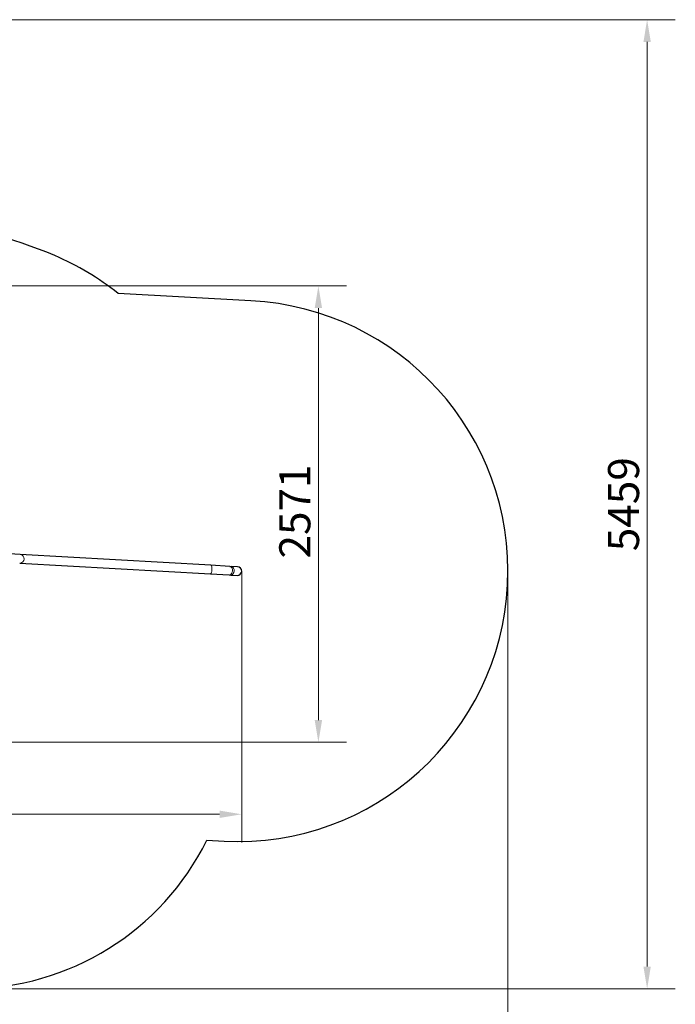
# Model space of a CAD drawing. Units: millimetres. Extents: x 3292 to 10849, y -142 to 8632.
# Drawn here: x 7155 to 10849, y 3085 to 8632 of the extents above; entities that cross this region are included whole.
import ezdxf

# ---------------------------------------------------------------- set-up
doc = ezdxf.new("R2010")
doc.units = ezdxf.units.MM
doc.header["$LTSCALE"] = 50
for name, color, linetype, lineweight in [('Widoczne (ISO)', 7, 'Continuous', 25), ('Widoczne wąskie (ISO)', 7, 'Continuous', 15), ('Wymiar (ISO)', 116, 'Continuous', 18)]:
    doc.layers.add(name, color=color, linetype=linetype, lineweight=lineweight)
doc.styles.add('Tekst etykiety (ISO)', font='tahoma.ttf')
doc.dimstyles.new('Domyślne (ISO)', dxfattribs={"dimscale": 50, "dimtxt": 3.5, "dimasz": 2.5, "dimexe": 3.175, "dimexo": 0, "dimgap": 0.762, "dimtad": 1, "dimtoh": 1, "dimdec": 0, "dimrnd": 1e-08, "dimzin": 0, "dimtxsty": 'Tekst etykiety (ISO)', "dimcen": 0.09, "dimdle": 10, "dimclrd": 256, "dimclre": 256, "dimclrt": 256, "dimadec": 0, "dimazin": 0, "dimtfac": 0.714286, "dimtdec": 0, "dimtmove": 0, "dimatfit": 3, "dimfxl": 0, "dimtolj": 1, "dimtzin": 0, "dimlwd": -1, "dimlwe": -1, "dimarcsym": 0})

# ---------------------------------------------------------------- blocks, each defined once
blk = doc.blocks.new('*D17')
at = {"layer": 'Defpoints', "color": 0}
for p in [(4816.4, 8632.1), (10690.1, 8632.1), (6863.6, 3172.9)]:
    blk.add_point(p, dxfattribs=at)
at = {"layer": 'Wymiar (ISO)'}
for p, q in [((4816.4, 8632.1), (10848.9, 8632.1)), ((10690.1, 3297.9), (10690.1, 8507.1)), ((6863.6, 3172.9), (10848.9, 3172.9))]:
    blk.add_line(p, q, dxfattribs=at)
for points in [[(10669.3, 8507.1), (10710.9, 8507.1), (10690.1, 8632.1)], [(10669.3, 3297.9), (10710.9, 3297.9), (10690.1, 3172.9)]]:
    blk.add_solid(points, dxfattribs=at)
at = {"layer": 'Wymiar (ISO)', "insert": (10469.8, 5902.5), "char_height": 175, "attachment_point": 2, "rotation": 90, "style": 'Tekst etykiety (ISO)'}
blk.add_mtext('\\A1;5459', dxfattribs=at)
blk = doc.blocks.new('*D18')
at = {"layer": 'Defpoints', "color": 0}
for p in [(3293.3, 7051), (9905.8, 5525.7), (3293.3, 2324)]:
    blk.add_point(p, dxfattribs=at)
at = {"layer": 'Wymiar (ISO)'}
for p, q in [((3293.3, 7051), (3293.3, 2165.3)), ((9905.8, 5525.7), (9905.8, 2165.3)), ((9780.8, 2324), (3418.3, 2324))]:
    blk.add_line(p, q, dxfattribs=at)
for points in [[(3418.3, 2344.9), (3418.3, 2303.2), (3293.3, 2324)], [(9780.8, 2344.9), (9780.8, 2303.2), (9905.8, 2324)]]:
    blk.add_solid(points, dxfattribs=at)
at = {"layer": 'Wymiar (ISO)', "insert": (6650.3, 2544.4), "char_height": 175, "attachment_point": 2, "style": 'Tekst etykiety (ISO)'}
blk.add_mtext('\\A1;6613', dxfattribs=at)
blk = doc.blocks.new('*D19')
at = {"layer": 'Defpoints', "color": 0}
for p in [(4792.2, 7107.9), (8405.8, 5525.7), (4792.2, 4155.6)]:
    blk.add_point(p, dxfattribs=at)
at = {"layer": 'Wymiar (ISO)'}
for p, q in [((4792.2, 7107.9), (4792.2, 3996.8)), ((8405.8, 5525.7), (8405.8, 3996.8)), ((8280.8, 4155.6), (4917.2, 4155.6))]:
    blk.add_line(p, q, dxfattribs=at)
for points in [[(4917.2, 4176.4), (4917.2, 4134.8), (4792.2, 4155.6)], [(8280.8, 4176.4), (8280.8, 4134.8), (8405.8, 4155.6)]]:
    blk.add_solid(points, dxfattribs=at)
at = {"layer": 'Wymiar (ISO)', "insert": (6599, 4376), "char_height": 175, "attachment_point": 2, "style": 'Tekst etykiety (ISO)'}
blk.add_mtext('\\A1;3614', dxfattribs=at)
blk = doc.blocks.new('*D20')
at = {"layer": 'Defpoints', "color": 0}
for p in [(4816.4, 7132.1), (8838, 7132.1), (6803.8, 4561.2)]:
    blk.add_point(p, dxfattribs=at)
at = {"layer": 'Wymiar (ISO)'}
for p, q in [((4816.4, 7132.1), (8996.7, 7132.1)), ((8838, 4686.2), (8838, 7007.1)), ((6803.8, 4561.2), (8996.7, 4561.2))]:
    blk.add_line(p, q, dxfattribs=at)
for points in [[(8817.1, 7007.1), (8858.8, 7007.1), (8838, 7132.1)], [(8817.1, 4686.2), (8858.8, 4686.2), (8838, 4561.2)]]:
    blk.add_solid(points, dxfattribs=at)
at = {"layer": 'Wymiar (ISO)', "insert": (8617.6, 5861.5), "char_height": 175, "attachment_point": 2, "rotation": 90, "style": 'Tekst etykiety (ISO)'}
blk.add_mtext('\\A1;2571', dxfattribs=at)

msp = doc.modelspace()

# ---------------------------------------------------------------- linework, layer by layer
at = {"layer": 'Widoczne (ISO)'}
for p, q in [((8457.1, 7048), (7710.1, 7090.3)), ((7157.7, 5619.2), (7034.1, 5626.3)), ((8232.2, 5558.4), (7157.7, 5619.2)), ((7155, 5571), (8229.5, 5510.2)), ((8338.2, 5552.4), (8232.2, 5558.4)), ((8338.2, 5552.4), (8348, 5551.8)), ((8383.1, 5549.8), (8348, 5551.8)), ((8229.5, 5510.2), (8335.5, 5504.2)), ((8335.5, 5504.2), (8345.2, 5503.6)), ((8345.2, 5503.6), (8380.3, 5501.6)), ((8208.6, 4009), (8306.3, 4003.4))]:
    msp.add_line(p, q, dxfattribs=at)
for centre, radius, start, end in [((6406.8, 5097.2), 2400, 66.7852, 85.6352), ((6728.6, 5847.5), 1583.6, 51.7022, 66.7852), ((8381.7, 5525.7), 1524.1, 267.165, 87.165), ((8381.7, 5525.7), 24.1, 266.7582, 86.7582), ((6863.6, 4672.9), 1500, 270, 333.7291)]:
    msp.add_arc(centre, radius, start, end, dxfattribs=at)
at = {"layer": 'Widoczne wąskie (ISO)'}
for centre, ratio in [((7156.4, 5595.1), 0.954863), ((8230.8, 5534.3), 0.282263), ((8336.9, 5528.3), 0.707107), ((8346.6, 5527.7), 0.707107)]:
    msp.add_ellipse(centre, major_axis=(-1.4, -24.1), ratio=ratio, start_param=0.15708, end_param=2.984513, dxfattribs=at)

# ---------------------------------------------------------------- dimensions: what is measured, and where the dimension line sits
at = {"layer": 'Wymiar (ISO)'}
for base, p1, p2, angle, picture, middle in [((10690.1, 8632.1), (6863.6, 3172.9), (4816.4, 8632.1), 90, '*D17', (10690.1, 5902.5)), ((4792.2, 4155.6), (8405.8, 5525.7), (4792.2, 7107.9), 180, '*D19', (6599, 4155.6)), ((8838, 7132.1), (6803.8, 4561.2), (4816.4, 7132.1), 90, '*D20', (8838, 5861.5)), ((3293.2787, 2324.0497), (9905.8399, 5525.7329), (3293.2787, 7050.9619), 180, '*D18', (6650.2921, 2324.0497))]:
    dim = msp.add_linear_dim(base=base, p1=p1, p2=p2, angle=angle, dimstyle='Domyślne (ISO)', override={"dimtoh": 0, "dimdec": 0, "dimtp": 0, "dimtm": 0, "dimtdec": 0, "dimtofl": 0, "dimatfit": 1}, dxfattribs=at)
    dim.commit()
    dim.dimension.update_dxf_attribs({"geometry": picture, "text_midpoint": middle, "dimtype": 160})

doc.saveas('drawing.dxf')
